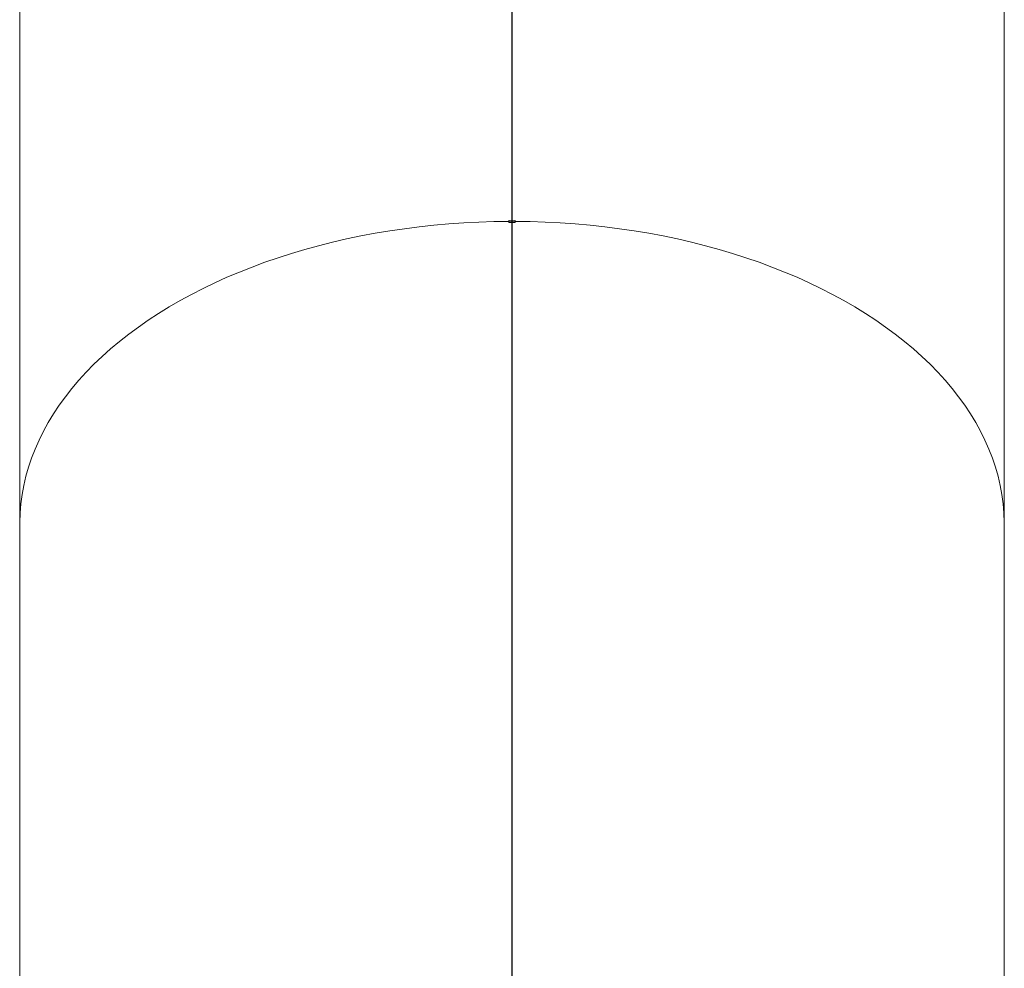
# Model space of a CAD drawing. Units: millimetres. Extents: x -3632 to 3888, y -7008 to 14866.
# Drawn here: x -382 to 382, y 7493 to 8229 of the extents above; entities that cross this region are included whole.
import ezdxf

# ---------------------------------------------------------------- set-up
doc = ezdxf.new("R2010")
doc.units = ezdxf.units.MM

msp = doc.modelspace()

# ---------------------------------------------------------------- linework, layer by layer
at = {"color": 7, "linetype": 'Continuous', "lineweight": 15}
for p, q in [((-0.1, 8073.67), (-0.1, 8918.15)), ((-0.1, 8072.44), (-0.1, 8918.15)), ((0.1, 8918.14), (0.1, 8073.67)), ((0.1, 8918.14), (0.1, 8072.44)), ((-382, 8691.11), (-382, 7838.49)), ((382, 7838.49), (382, 8691.11)), ((-0.1, 8073.67), (-2.5, 8073.66)), ((-2.5, 8072.09), (-2.5, 8073.66)), ((-0.1, 8072.44), (-2.5, 8072.43)), ((-0.1, 8072.09), (-2.5, 8072.09)), ((-0.1, 8073.67), (-0.1, 8072.44)), ((-0.1, 7219.47), (-0.1, 8072.09)), ((-0.1, 8072.09), (-0.1, 8070.86)), ((-0.1, 7218.23), (-0.1, 8070.86)), ((2.5, 8073.66), (0.1, 8073.67)), ((0.1, 8073.67), (0.1, 8072.44)), ((2.5, 8072.43), (0.1, 8072.44)), ((0.1, 8072.09), (0.1, 7219.47)), ((2.5, 8072.09), (0.1, 8072.09)), ((0.1, 8072.09), (0.1, 8070.86)), ((0.1, 8070.86), (0.1, 7218.23)), ((2.5, 8073.66), (2.5, 8072.09)), ((-381.99, 7840.03), (-381.99, 7838.45)), ((381.99, 7838.45), (381.99, 7840.03)), ((-382, 7836.91), (-382, 6984.28)), ((382, 6984.28), (382, 7836.91))]:
    msp.add_line(p, q, dxfattribs=at)
at = {"color": 7, "linetype": 'Continuous', "lineweight": 15, "flags": 128}
for points in [[(-2.5, 8072.88), (-14.16, 8072.72), (-25.82, 8072.34), (-37.44, 8071.75), (-49.03, 8070.94), (-60.58, 8069.9), (-72.07, 8068.66), (-83.49, 8067.19), (-94.84, 8065.52), (-106.09, 8063.63), (-117.25, 8061.53), (-128.3, 8059.22), (-139.23, 8056.7), (-150.03, 8053.98), (-160.68, 8051.06), (-171.19, 8047.94), (-181.54, 8044.63), (-191.72, 8041.12), (-201.72, 8037.42), (-211.53, 8033.53), (-221.15, 8029.46), (-230.56, 8025.21), (-239.75, 8020.79), (-248.72, 8016.2), (-257.46, 8011.44), (-265.96, 8006.52), (-274.21, 8001.44), (-282.2, 7996.21), (-289.93, 7990.83), (-297.39, 7985.3), (-304.58, 7979.64), (-311.48, 7973.85), (-318.08, 7967.93), (-324.4, 7961.89), (-330.4, 7955.73), (-336.11, 7949.47), (-341.49, 7943.1), (-346.56, 7936.63), (-351.31, 7930.06), (-355.72, 7923.42), (-359.81, 7916.69), (-363.56, 7909.89), (-366.97, 7903.02), (-370.04, 7896.09), (-372.76, 7889.1), (-375.14, 7882.07), (-377.17, 7875), (-378.84, 7867.89), (-380.16, 7860.75), (-381.13, 7853.59), (-381.74, 7846.42), (-381.99, 7839.24)], [(-381.99, 7839.24), (-381.74, 7846.42), (-381.13, 7853.59), (-380.16, 7860.75), (-378.84, 7867.89), (-377.17, 7875), (-375.14, 7882.07), (-372.76, 7889.1), (-370.04, 7896.09), (-366.97, 7903.02), (-363.56, 7909.89), (-359.81, 7916.69), (-355.72, 7923.42), (-351.31, 7930.06), (-346.56, 7936.63), (-341.49, 7943.1), (-336.11, 7949.47), (-330.4, 7955.73), (-324.4, 7961.89), (-318.08, 7967.93), (-311.48, 7973.85), (-304.58, 7979.64), (-297.39, 7985.3), (-289.93, 7990.83), (-282.2, 7996.21), (-274.21, 8001.44), (-265.96, 8006.52), (-257.46, 8011.44), (-248.72, 8016.2), (-239.75, 8020.79), (-230.56, 8025.21), (-221.15, 8029.46), (-211.53, 8033.53), (-201.72, 8037.42), (-191.72, 8041.12), (-181.54, 8044.63), (-171.19, 8047.94), (-160.68, 8051.06), (-150.03, 8053.98), (-139.23, 8056.7), (-128.3, 8059.22), (-117.25, 8061.53), (-106.09, 8063.63), (-94.84, 8065.52), (-83.49, 8067.19), (-72.07, 8068.66), (-60.58, 8069.9), (-49.03, 8070.94), (-37.44, 8071.75), (-25.82, 8072.34), (-14.16, 8072.72), (-2.5, 8072.88)], [(381.99, 7839.24), (381.74, 7846.42), (381.13, 7853.59), (380.16, 7860.75), (378.84, 7867.89), (377.17, 7875), (375.14, 7882.07), (372.76, 7889.1), (370.04, 7896.09), (366.97, 7903.02), (363.56, 7909.89), (359.81, 7916.69), (355.72, 7923.42), (351.31, 7930.06), (346.56, 7936.63), (341.49, 7943.1), (336.11, 7949.47), (330.4, 7955.73), (324.4, 7961.89), (318.08, 7967.93), (311.48, 7973.85), (304.58, 7979.64), (297.39, 7985.3), (289.93, 7990.83), (282.2, 7996.21), (274.21, 8001.44), (265.96, 8006.52), (257.46, 8011.44), (248.72, 8016.2), (239.75, 8020.79), (230.56, 8025.21), (221.15, 8029.46), (211.53, 8033.53), (201.72, 8037.42), (191.72, 8041.12), (181.54, 8044.63), (171.19, 8047.94), (160.68, 8051.06), (150.03, 8053.98), (139.23, 8056.7), (128.3, 8059.22), (117.25, 8061.53), (106.09, 8063.63), (94.84, 8065.52), (83.49, 8067.19), (72.07, 8068.66), (60.58, 8069.9), (49.03, 8070.94), (37.44, 8071.75), (25.82, 8072.34), (14.16, 8072.72), (2.5, 8072.88)], [(2.5, 8072.88), (14.16, 8072.72), (25.82, 8072.34), (37.44, 8071.75), (49.03, 8070.94), (60.58, 8069.9), (72.07, 8068.66), (83.49, 8067.19), (94.84, 8065.52), (106.09, 8063.63), (117.25, 8061.53), (128.3, 8059.22), (139.23, 8056.7), (150.03, 8053.98), (160.68, 8051.06), (171.19, 8047.94), (181.54, 8044.63), (191.72, 8041.12), (201.72, 8037.42), (211.53, 8033.53), (221.15, 8029.46), (230.56, 8025.21), (239.75, 8020.79), (248.72, 8016.2), (257.46, 8011.44), (265.96, 8006.52), (274.21, 8001.44), (282.2, 7996.21), (289.93, 7990.83), (297.39, 7985.3), (304.58, 7979.64), (311.48, 7973.85), (318.08, 7967.93), (324.4, 7961.89), (330.4, 7955.73), (336.11, 7949.47), (341.49, 7943.1), (346.56, 7936.63), (351.31, 7930.06), (355.72, 7923.42), (359.81, 7916.69), (363.56, 7909.89), (366.97, 7903.02), (370.04, 7896.09), (372.76, 7889.1), (375.14, 7882.07), (377.17, 7875), (378.84, 7867.89), (380.16, 7860.75), (381.13, 7853.59), (381.74, 7846.42), (381.99, 7839.24)], [(0.1, 7604.53), (0, 7604.53), (-0.1, 7604.53)], [(0.1, 7603.3), (0, 7603.3), (-0.1, 7603.3)], [(-0.1, 7602.96), (0, 7602.96), (0.1, 7602.96)]]:
    msp.add_lwpolyline(points, dxfattribs=at)
at = {"color": 7, "linetype": 'Continuous', "lineweight": 15}
for centre, start, end in [((-237.2, 7838.49), 179.39094, 180.31182), ((237.2, 7838.49), 359.68818, 0.60906), ((-237.2, 7836.91), 179.39095, 180), ((237.2, 7836.91), 0, 0.60905)]:
    msp.add_arc(centre, 144.8, start, end, dxfattribs=at)

doc.saveas('drawing.dxf')
